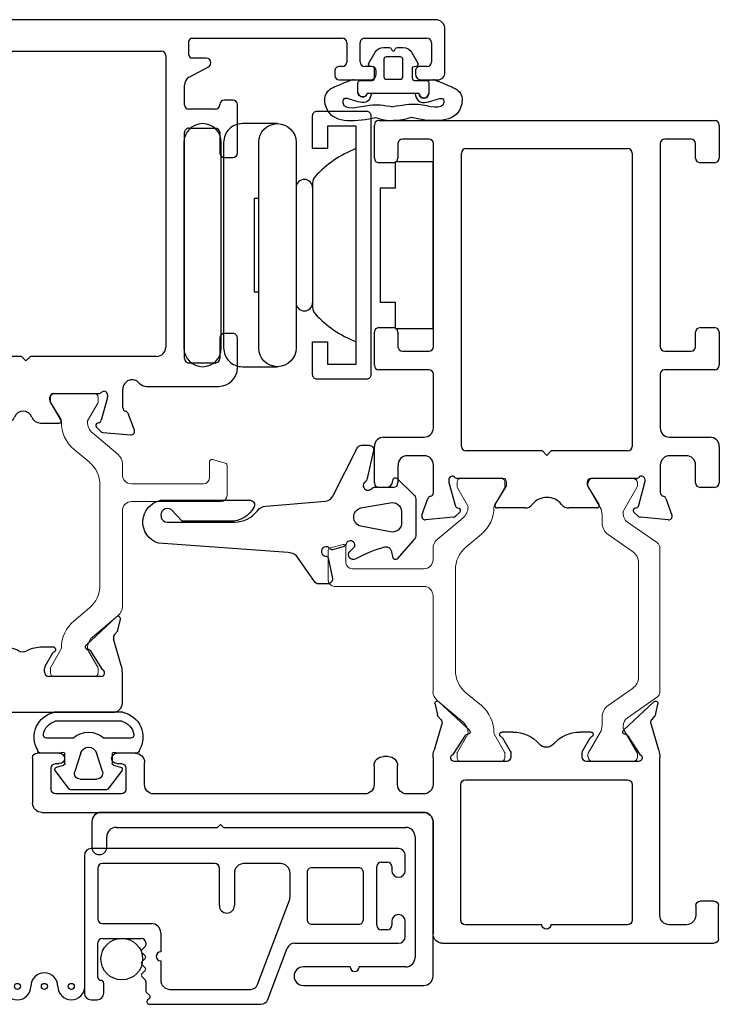
# Model space of a CAD drawing. Extents: x -277 to 386, y -230 to 40.
# Drawn here: x -172 to -170, y -209 to -206 of the extents above; entities that cross this region are included whole.
import ezdxf

# ---------------------------------------------------------------- set-up
doc = ezdxf.new("R2010")
doc.units = 0
doc.header["$LTSCALE"] = 0.3
doc.header["$MEASUREMENT"] = 0
doc.linetypes.add('b720010$0$CONTINU', pattern=[0])
doc.linetypes.add('CENTER2', pattern=[1.125, 0.75, -0.125, 0.125, -0.125])
doc.layers.get('0').update_dxf_attribs({"linetype": 'CONTINUOUS'})
for name, color, linetype in [('967220 Bulb Gasket', 2, 'CONTINUOUS'), ('B720099$0$SCREEN_MESH', 5, 'CONTINUOUS'), ('B720099$0$SPLINE', 5, 'CONTINUOUS'), ('e720098$0$EXT_BEAD', 1, 'CONTINUOUS'), ('e720099$0$EXT_MISC', 5, 'CONTINUOUS'), ('e721010$0$EXT_FRAME', 5, 'CONTINUOUS'), ('e721080$0$EXT_SASH', 6, 'CONTINUOUS'), ('e722010$0$EXT_FRAME', 5, 'CONTINUOUS'), ('e722080$0$EXT_SASH', 6, 'CONTINUOUS'), ('GASKET', 2, 'CONTINUOUS'), ('HARD_CENTER', 11, 'CENTER2'), ('HARD_OBJECT', 13, 'CONTINUOUS'), ('Magnum_Hinge', 44, 'CONTINUOUS'), ('SILICONE', 3, 'CONTINUOUS')]:
    doc.layers.add(name, color=color, linetype=linetype)
doc.layers.add('b720010$0$I Strut', color=3, linetype='CONTINUOUS', lineweight=13)
doc.layers.add('b720080$0$I Strut', color=3, linetype='CONTINUOUS', lineweight=13)

# ---------------------------------------------------------------- blocks, each defined once
blk = doc.blocks.new('e721080')
at = {"layer": 'e721080$0$EXT_SASH'}
for p, q in [((-0.1378, 0.183), (-0.1296, 0.0898)), ((-0.0664, 0.1749), (-0.1219, 0.1951)), ((0.4782, 0.1565), (-0.0482, 0.1565)), ((1.0604, 0.1415), (1.0604, 0.0925)), ((1.2183, 0.1565), (1.0754, 0.1565)), ((-0.0891, 0.0845), (-0.0133, 0.1049)), ((-0.0103, 0.1053), (-0.0039, 0.1053)), ((0.5092, 0.0925), (0.5092, 0.1255)), ((1.2493, -1.5546), (1.2493, 0.1255)), ((-0.1262, 0.0825), (-0.1119, 0.0682)), ((-0.0987, 0.0717), (-0.0975, 0.0762)), ((0, 0.0758), (0, -0.0758)), ((0.1556, 0.0945), (0.3375, 0.0945)), ((0.4615, 0.0775), (0.4942, 0.0775)), ((1.0754, 0.0775), (1.108, 0.0775)), ((0.1246, -0.1702), (0.1246, 0.0635)), ((0.3685, 0.0635), (0.3685, -0.0517)), ((0.4305, 0.0103), (0.4305, 0.0465)), ((1.139, 0.0465), (1.139, 0.0103)), ((1.108, -0.0207), (0.4615, -0.0207)), ((-0.0984, -0.0562), (-0.0984, -0.1184)), ((-0.0267, -0.0859), (-0.0864, -0.0494)), ((-0.0118, -0.0877), (-0.0205, -0.0877)), ((0.3995, -0.0827), (1.1133, -0.0827)), ((1.1443, -0.1137), (1.1443, -0.6378)), ((0.1096, -0.1852), (0.1246, -0.1702)), ((0.1246, -0.2002), (0.1096, -0.1852)), ((0.1246, -0.6218), (0.1246, -0.2002)), ((-0.0984, -0.2342), (-0.0984, -0.2966)), ((-0.0864, -0.3033), (-0.0267, -0.2668)), ((-0.0205, -0.2651), (-0.0118, -0.2651)), ((0, -0.2769), (0, -0.4286)), ((-0.1119, -0.421), (-0.1262, -0.4353)), ((-0.0975, -0.429), (-0.0987, -0.4245)), ((-0.1296, -0.4426), (-0.1378, -0.5357)), ((-0.0133, -0.4576), (-0.0891, -0.4373)), ((-0.0039, -0.458), (-0.0103, -0.458)), ((-0.0472, -0.5092), (0.0151, -0.5092)), ((-0.1219, -0.5479), (-0.0664, -0.5276)), ((0.0243, -0.5879), (0.0243, -0.83)), ((1.1293, -0.6528), (0.1556, -0.6528)), ((0.1173, -0.7148), (0.8723, -0.7148)), ((0.9653, -0.7148), (1.0304, -0.7148)), ((0.1023, -0.818), (0.1023, -0.7298)), ((0.8873, -0.7298), (0.8873, -0.818)), ((0.9503, -0.818), (0.9503, -0.7298)), ((1.0578, -0.7312), (1.0921, -0.7953)), ((1.1213, -0.7882), (1.1213, -0.7402)), ((1.1313, -0.7302), (1.1773, -0.7302)), ((1.1873, -0.7402), (1.1873, -1.2422)), ((1.1053, -0.8032), (1.1063, -0.8032)), ((0.1858, -0.833), (0.1173, -0.833)), ((0.2009, -0.877), (0.2008, -0.848)), ((0.7888, -0.848), (0.7888, -0.877)), ((0.8723, -0.833), (0.8038, -0.833)), ((0.9803, -0.877), (0.9803, -0.848)), ((0.0863, -0.892), (0.1859, -0.892)), ((0.8038, -0.892), (0.9653, -0.892)), ((1.0482, -1.2328), (1.0482, -1.3358)), ((1.0778, -1.2178), (1.0632, -1.2178)), ((1.0928, -1.2422), (1.0928, -1.2328)), ((1.1723, -1.2572), (1.1078, -1.2572)), ((1.1082, -1.3023), (1.1723, -1.3023)), ((1.0932, -1.3408), (1.0932, -1.3173)), ((1.1873, -1.3173), (1.1873, -1.5254)), ((1.0682, -1.3558), (1.0782, -1.3558)), ((1.0482, -1.5069), (1.0482, -1.5606)), ((1.0782, -1.4869), (1.0682, -1.4869)), ((1.0932, -1.5254), (1.0932, -1.5019)), ((1.1723, -1.5404), (1.1082, -1.5404)), ((1.0732, -1.5856), (1.2183, -1.5856))]:
    blk.add_line(p, q, dxfattribs=at)
for centre, radius, start, end in [((-0.126, 0.184), 0.0118, 70, 185), ((-0.0704, 0.1638), 0.0118, 10.9043, 70), ((-0.0472, 0.1683), 0.0118, 190.9043, 265.4118), ((0.4782, 0.1255), 0.031, 0, 90), ((1.0754, 0.1415), 0.015, 90, 180), ((1.2183, 0.1255), 0.031, 0, 90), ((-0.0103, 0.0934), 0.0118, 90, 105), ((-0.0039, 0.0934), 0.0118, 311.8103, 90), ((-0.1178, 0.0909), 0.0118, 185, 225), ((-0.1063, 0.0738), 0.00787, 225, 345), ((-0.0861, 0.0731), 0.0118, 105, 165), ((0.0118, 0.0758), 0.0118, 131.8103, 180), ((0.1556, 0.0635), 0.031, 90, 180), ((0.3375, 0.0635), 0.031, 0, 90), ((0.4615, 0.0465), 0.031, 90, 180), ((0.4942, 0.0925), 0.015, 270, 360), ((1.0754, 0.0925), 0.015, 180, 270), ((1.108, 0.0465), 0.031, 0, 90), ((0.4615, 0.0103), 0.031, 180, 270), ((1.108, 0.0103), 0.031, 270, 360), ((-0.0906, -0.0562), 0.00787, 58.6, 180), ((0.3995, -0.0517), 0.031, 180, 270), ((-0.0205, -0.0758), 0.0118, 238.6, 270), ((-0.0118, -0.0758), 0.0118, 270, 0), ((1.1133, -0.1137), 0.031, 0, 90), ((-0.0674, -0.1184), 0.031, 180, 249.1659), ((-0.0895, -0.1763), 0.031, 290.8341, 69.1659), ((-0.0674, -0.2342), 0.031, 110.8341, 180), ((-0.0205, -0.2769), 0.0118, 90, 121.4), ((-0.0118, -0.2769), 0.0118, 0, 90), ((-0.0906, -0.2966), 0.00787, 180, 301.4), ((-0.1063, -0.4265), 0.00787, 15, 135), ((-0.1178, -0.4436), 0.0118, 135, 175), ((-0.0861, -0.4259), 0.0118, 195, 255), ((-0.0103, -0.4462), 0.0118, 255, 270), ((-0.0039, -0.4462), 0.0118, 270, 48.1897), ((0.0118, -0.4286), 0.0118, 180, 228.1897), ((-0.0704, -0.5165), 0.0118, 290, 349.0957), ((-0.0472, -0.521), 0.0118, 90, 169.0957), ((0.0151, -0.5404), 0.0312, 310.2603, 90), ((-0.126, -0.5368), 0.0118, 175, 290), ((0.0553, -0.5879), 0.031, 130.2603, 180), ((0.1556, -0.6218), 0.031, 180, 270), ((1.1293, -0.6378), 0.015, 270, 0), ((0.1173, -0.7298), 0.015, 90, 180), ((0.8723, -0.7298), 0.015, 360, 90), ((0.9653, -0.7298), 0.015, 90, 180), ((1.0304, -0.7458), 0.031, 28.1616, 90), ((1.1313, -0.7402), 0.01, 90, 180), ((1.1773, -0.7402), 0.01, 0, 90), ((1.1063, -0.7882), 0.015, 270, 0), ((0.1173, -0.818), 0.015, 180, 270), ((0.8723, -0.818), 0.015, 270, 360), ((0.9653, -0.818), 0.015, 180, 270), ((1.1053, -0.7882), 0.015, 208.1616, 270), ((0.0863, -0.83), 0.062, 180, 270), ((0.1858, -0.848), 0.015, 0.0676, 90), ((0.8038, -0.848), 0.015, 90, 180), ((0.9653, -0.848), 0.015, 0, 90), ((0.1859, -0.877), 0.015, 270, 0.0676), ((0.8038, -0.877), 0.015, 180, 270), ((0.9653, -0.877), 0.015, 270, 0), ((1.0632, -1.2328), 0.015, 90, 180), ((1.0778, -1.2328), 0.015, 360, 90), ((1.1078, -1.2422), 0.015, 180, 270), ((1.1723, -1.2422), 0.015, 270, 0), ((1.1082, -1.3173), 0.015, 90, 180), ((1.1723, -1.3173), 0.015, 360, 90), ((1.0682, -1.3358), 0.02, 180, 270), ((1.0782, -1.3408), 0.015, 270, 360), ((1.0682, -1.5069), 0.02, 90, 180), ((1.0782, -1.5019), 0.015, 360, 90), ((1.1082, -1.5254), 0.015, 180, 270), ((1.1723, -1.5254), 0.015, 270, 0), ((1.0732, -1.5606), 0.025, 180, 270), ((1.2183, -1.5546), 0.031, 270, 360)]:
    blk.add_arc(centre, radius, start, end, dxfattribs=at)
blk = doc.blocks.new('e722080')
at = {"layer": 'e722080$0$EXT_SASH'}
for p, q in [((-0.1122, 0.8085), (-0.3761, 0.6562)), ((-0.0657, 0.6711), (-0.0657, 0.7817)), ((-0.1707, 0.6984), (-0.1157, 0.6984)), ((-0.2017, 0.49), (-0.2017, 0.6674)), ((-0.1007, 0.6834), (-0.1007, 0.6711)), ((-0.3916, 0.6293), (-0.3916, -0.0594)), ((-0.1606, 0.4514), (-0.1958, 0.478)), ((-0.1007, 0.4786), (-0.1007, 0.4634)), ((-0.0657, 0.189), (-0.0657, 0.4786)), ((-0.1157, 0.4484), (-0.1516, 0.4484)), ((-0.3226, -0.0076), (-0.3226, 0.3714)), ((-0.3076, 0.3864), (-0.2436, 0.3864)), ((-0.2136, 0.3864), (-0.1496, 0.3864)), ((-0.1346, 0.3714), (-0.1346, -0.0076)), ((0.0128, 0.158), (-0.0347, 0.158)), ((0.1255, 0.1285), (0.0371, 0.1541)), ((0.1045, 0.0366), (0.1991, 0.1381)), ((0.1509, 0.1414), (0.1401, 0.1317)), ((0.1915, 0.1513), (0.1546, 0.1433)), ((0, -0.087), (0, 0.087)), ((0.0233, 0.091), (0.087, 0.0499)), ((-0.1496, -0.0226), (-0.3076, -0.0226)), ((-0.3606, -0.0904), (-0.1507, -0.0904)), ((0.0788, -0.0744), (0.0345, -0.1)), ((0.098, -0.1089), (0.098, -0.0726)), ((-0.1197, -0.1214), (-0.1197, -0.4767)), ((0.027, -0.102), (0.015, -0.102)), ((0, -0.4367), (0, -0.2627)), ((0.015, -0.2477), (0.027, -0.2477)), ((0.0345, -0.2497), (0.0788, -0.2753)), ((0.098, -0.2771), (0.098, -0.2407)), ((0.1991, -0.4878), (0.1045, -0.3863)), ((0.087, -0.3996), (0.0233, -0.4407)), ((0.0371, -0.5038), (0.1255, -0.4782)), ((0.1401, -0.4814), (0.1509, -0.4911)), ((0.1546, -0.493), (0.1915, -0.501)), ((-0.0887, -0.5077), (0.0128, -0.5077))]:
    blk.add_line(p, q, dxfattribs=at)
for centre, radius, start, end in [((-0.0967, 0.7817), 0.031, 0, 120), ((-0.1707, 0.6674), 0.031, 90, 180), ((-0.1157, 0.6834), 0.015, 0, 90), ((-0.0832, 0.6711), 0.0175, 180, 360), ((-0.3606, 0.6293), 0.031, 120, 180), ((-0.0832, 0.4786), 0.0175, 0, 180), ((-0.1867, 0.49), 0.015, 180, 232.8831), ((-0.1157, 0.4634), 0.015, 270, 0), ((-0.1516, 0.4634), 0.015, 232.8831, 270), ((-0.2286, 0.3864), 0.015, 0, 180), ((-0.3076, 0.3714), 0.015, 90, 180), ((-0.1496, 0.3714), 0.015, 0, 90), ((-0.0347, 0.189), 0.031, 180, 270), ((0.0128, 0.0793), 0.0787, 72, 90), ((0.13, 0.1428), 0.015, 252.1677, 312.1677), ((0.1563, 0.1355), 0.008, 102.1677, 132.1677), ((0.1932, 0.1435), 0.008, 317.4169, 102.1677), ((0.012, 0.087), 0.012, 19.4712, 180), ((0.0827, 0.0432), 0.008, 355.9876, 57.1677), ((0.0986, 0.0421), 0.008, 175.9876, 316.9929), ((-0.3076, -0.0076), 0.015, 180, 270), ((-0.1496, -0.0076), 0.015, 270, 0), ((-0.3606, -0.0594), 0.031, 180, 270), ((0.09, -0.0726), 0.008, 360, 161.3081), ((-0.1507, -0.1214), 0.031, 360, 90), ((0.015, -0.087), 0.015, 180, 270), ((0.0748, -0.0674), 0.008, 300, 341.3081), ((0.027, -0.087), 0.015, 270, 300), ((-0.0201, -0.1089), 0.1181, 333.7724, 0), ((0.1136, -0.1748), 0.031, 153.7724, 206.2276), ((-0.0201, -0.2407), 0.1181, 360, 26.2276), ((0.015, -0.2627), 0.015, 90, 180), ((0.027, -0.2627), 0.015, 60, 90), ((0.0748, -0.2822), 0.008, 18.6919, 60), ((0.09, -0.2771), 0.008, 198.6919, 360), ((0.0827, -0.3929), 0.008, 302.8323, 4.0124), ((0.0986, -0.3917), 0.008, 43.0071, 184.0124), ((0.012, -0.4367), 0.012, 180, 340.5288), ((-0.0887, -0.4767), 0.031, 180, 270), ((0.13, -0.4925), 0.015, 47.8323, 107.8323), ((0.1563, -0.4852), 0.008, 227.8323, 257.8323), ((0.1932, -0.4932), 0.008, 257.8323, 42.5831), ((0.0128, -0.4289), 0.0787, 270, 288)]:
    blk.add_arc(centre, radius, start, end, dxfattribs=at)
blk = doc.blocks.new('b720080$0$B950021')
at = {"layer": 'b720080$0$I Strut'}
for p, q in [((0.2153, 0.1491), (0.1451, 0.0489)), ((0.7134, 0.1575), (0.2315, 0.1575)), ((0.7997, 0.0489), (0.7296, 0.1491)), ((0, -0.0669), (0, 0.0669)), ((0.0157, 0.0827), (0.026, 0.0827)), ((0.026, 0.0827), (0.1051, 0.037)), ((0.1867, -0.0153), (0.244, 0.0665)), ((0.2827, 0.0866), (0.6622, 0.0866)), ((0.7009, 0.0665), (0.7581, -0.0153)), ((0.8398, 0.037), (0.9171, 0.0816)), ((0.9291, 0.0827), (0.921, 0.0827)), ((0.9449, -0.0669), (0.9449, 0.0669)), ((0.1193, 0.0354), (0.111, 0.0354)), ((0.8255, 0.0354), (0.8339, 0.0354)), ((0.0969, -0.0418), (0.0278, -0.0816)), ((0.148, -0.0354), (0.1205, -0.0354)), ((0.7968, -0.0354), (0.8244, -0.0354)), ((0.848, -0.0418), (0.9171, -0.0816)), ((0.0157, -0.0827), (0.0239, -0.0827)), ((0.9291, -0.0827), (0.921, -0.0827))]:
    blk.add_line(p, q, dxfattribs=at)
for centre, radius, start, end in [((0.2315, 0.1378), 0.0197, 90, 145), ((0.7134, 0.1378), 0.0197, 35, 90), ((0.0157, 0.0669), 0.0157, 90, 180), ((0.0239, 0.0748), 0.00787, 60, 90), ((0.2827, 0.0394), 0.0472, 90, 145), ((0.6622, 0.0394), 0.0472, 35, 90), ((0.921, 0.0748), 0.00787, 90, 120), ((0.9291, 0.0669), 0.0157, 0, 90), ((0.111, 0.0472), 0.0118, 240, 270), ((0.1193, 0.0669), 0.0315, 270, 325), ((0.8255, 0.0669), 0.0315, 215, 270), ((0.8339, 0.0472), 0.0118, 270, 300), ((0.148, 0.0118), 0.0472, 270, 325), ((0.7968, 0.0118), 0.0472, 215, 270), ((0.1205, -0.0827), 0.0472, 90, 120), ((0.8244, -0.0827), 0.0472, 60, 90), ((0.0157, -0.0669), 0.0157, 180, 270), ((0.0239, -0.0748), 0.00787, 270, 300), ((0.921, -0.0748), 0.00787, 240, 270), ((0.9291, -0.0669), 0.0157, 270, 0)]:
    blk.add_arc(centre, radius, start, end, dxfattribs=at)
blk = doc.blocks.new('b720080$0$B950031')
at = {"layer": 'b720080$0$I Strut'}
for p, q in [((0.6046, 0.5101), (0.7052, 0.5101)), ((0.7129, 0.5043), (0.7245, 0.461)), ((0.5846, 0.1913), (0.5846, 0.4901)), ((0.6437, 0.4311), (0.6437, 0.1903)), ((0.7168, 0.4511), (0.6637, 0.4511)), ((0.1311, 0.0601), (0.2034, 0.1463)), ((0.2335, 0.1603), (0.5536, 0.1603)), ((0.6737, 0.1603), (0.7113, 0.1603)), ((0.7415, 0.1463), (0.8138, 0.0601)), ((0, -0.0678), (0, 0.0678)), ((0.0118, 0.0796), (0.0273, 0.0796)), ((0.0313, 0.0786), (0.0907, 0.0443)), ((0.64, 0.0855), (0.3048, 0.0855)), ((0.8542, 0.0443), (0.9136, 0.0786)), ((0.9176, 0.0796), (0.9331, 0.0796)), ((0.9449, 0.0678), (0.9449, -0.0678)), ((0.0946, 0.0432), (0.0949, 0.0432)), ((0.2294, 0.0504), (0.1862, -0.0012)), ((0.7587, -0.0012), (0.7155, 0.0503)), ((0.85, 0.0432), (0.8503, 0.0432)), ((0.0897, -0.045), (0.0313, -0.0788)), ((0.9136, -0.0788), (0.8542, -0.0445)), ((0.0273, -0.0798), (0.012, -0.0798)), ((0.9329, -0.0798), (0.9176, -0.0798))]:
    blk.add_line(p, q, dxfattribs=at)
for centre, radius, start, end in [((0.6046, 0.4901), 0.02, 90, 180), ((0.7052, 0.5023), 0.00787, 15, 90), ((0.7168, 0.459), 0.00787, 270, 15), ((0.6637, 0.4311), 0.02, 90, 180), ((0.5536, 0.1913), 0.031, 270, 360), ((0.6737, 0.1903), 0.03, 180, 270), ((0.2335, 0.121), 0.0394, 90, 139.9995), ((0.7113, 0.1209), 0.0394, 40.0005, 90), ((0.0118, 0.0678), 0.0118, 90, 180), ((0.0273, 0.0718), 0.00787, 59.9999, 90), ((0.3048, -0.0129), 0.0984, 90, 140.0003), ((0.64, -0.0129), 0.0984, 39.96, 90), ((0.9176, 0.0718), 0.00787, 90, 120.0001), ((0.9331, 0.0678), 0.0118, 360, 90), ((0.0946, 0.0511), 0.00787, 239.9999, 270), ((0.0949, 0.0905), 0.0472, 270, 319.9998), ((0.85, 0.0905), 0.0472, 220.0005, 270), ((0.8503, 0.0511), 0.00787, 270, 300.0001), ((0.0957, 0.0747), 0.1181, 270.0187, 320.0003), ((0.8492, 0.0747), 0.1181, 219.9997, 270.4644), ((0.0957, -0.0554), 0.012, 90.0187, 119.9999), ((0.8502, -0.0514), 0.008, 60.0001, 90.4644), ((0.012, -0.0678), 0.012, 180, 270), ((0.0273, -0.0719), 0.00787, 270, 299.9999), ((0.9176, -0.0719), 0.00787, 240.0001, 270), ((0.9329, -0.0678), 0.012, 270, 0)]:
    blk.add_arc(centre, radius, start, end, dxfattribs=at)
blk = doc.blocks.new('b720080')
for name, p in [('e722080', (-2.141, 1.5857)), ('e721080', (-1.196, 1.5857)), ('b720080$0$B950021', (-2.141, 1.5862))]:
    blk.add_blockref(name, p)
at = {"extrusion": (0, 0, -1), "zscale": -1, "rotation": 180}
blk.add_blockref('b720080$0$B950031', (2.141, 1.2383), dxfattribs=at)
blk = doc.blocks.new('e722010')
at = {"layer": 'e722010$0$EXT_FRAME'}
for p, q in [((-0.5926, 0.7962), (-0.4819, 0.7962)), ((-0.6076, -0.127), (-0.6076, 0.7812)), ((-0.4669, 0.7812), (-0.4669, 0.7347)), ((-0.4819, 0.7197), (-0.5146, 0.7197)), ((-0.5456, 0.6887), (-0.5456, 0.631)), ((-0.5146, 0.6), (0.0129, 0.6)), ((0.0371, 0.5961), (0.1255, 0.5705)), ((0.1546, 0.5853), (0.1915, 0.5933)), ((0.1991, 0.5801), (0.1045, 0.4786)), ((0.1401, 0.5737), (0.1509, 0.5834)), ((0, 0.529), (0, 0.355)), ((0.087, 0.4919), (0.0233, 0.533)), ((-0.077, 0.507), (-0.5306, 0.507)), ((-0.5456, 0.492), (-0.5456, 0.236)), ((-0.062, -0.05), (-0.062, 0.492)), ((0.0345, 0.342), (0.0788, 0.3676)), ((0.098, 0.3694), (0.098, 0.3331)), ((0.015, 0.34), (0.027, 0.34)), ((-0.5456, 0.206), (-0.5456, -0.05)), ((0.027, 0.102), (0.015, 0.102)), ((0.0788, 0.0744), (0.0345, 0.1)), ((0.098, 0.1089), (0.098, 0.0726)), ((0, 0.087), (0, -0.087)), ((-0.5306, -0.065), (-0.077, -0.065)), ((0.0233, -0.091), (0.087, -0.0499)), ((0.1045, -0.0366), (0.1991, -0.1381)), ((0.1255, -0.1285), (0.0371, -0.1541)), ((-0.2016, -0.158), (-0.5766, -0.158)), ((0.0128, -0.158), (-0.0776, -0.158)), ((0.1509, -0.1414), (0.1401, -0.1317)), ((0.1915, -0.1513), (0.1546, -0.1433)), ((-0.1706, -1.4648), (-0.1706, -0.189)), ((-0.1086, -0.189), (-0.1086, -0.2455)), ((-0.0776, -0.2765), (-0.0147, -0.2765)), ((0.0163, -0.3075), (0.0163, -0.3239)), ((-0.0147, -0.3549), (-0.0776, -0.3549)), ((-0.1086, -0.3859), (-0.1086, -1.0909)), ((-0.0776, -1.1219), (-0.0036, -1.1219)), ((-0.0226, -1.1839), (-0.0936, -1.1839)), ((0.0274, -1.1529), (0.0274, -1.2142)), ((-0.1086, -1.1989), (-0.1086, -1.4189)), ((-0.0076, -1.2142), (-0.0076, -1.1989)), ((-0.0076, -1.4189), (-0.0076, -1.4066)), ((0.0274, -1.4066), (0.0274, -1.4808)), ((-0.0936, -1.4339), (-0.0226, -1.4339)), ((0.0124, -1.4958), (-0.1396, -1.4958))]:
    blk.add_line(p, q, dxfattribs=at)
for centre, radius, start, end in [((-0.5926, 0.7812), 0.015, 90, 180), ((-0.4819, 0.7812), 0.015, 0, 90), ((-0.4819, 0.7347), 0.015, 270, 0), ((-0.5146, 0.6887), 0.031, 90, 180), ((-0.5146, 0.631), 0.031, 180, 270), ((0.0128, 0.5213), 0.0787, 72, 89.9646), ((0.1932, 0.5855), 0.008, 317.4169, 102.1677), ((0.13, 0.5848), 0.015, 252.1677, 312.1677), ((0.1563, 0.5775), 0.008, 102.1677, 132.1677), ((0.012, 0.529), 0.012, 19.4712, 180), ((-0.5306, 0.492), 0.015, 90, 180), ((-0.077, 0.492), 0.015, 0, 90), ((0.0827, 0.4852), 0.008, 355.9876, 57.1677), ((0.0986, 0.4841), 0.008, 175.9876, 316.9929), ((0.0748, 0.3746), 0.008, 300, 341.3081), ((0.09, 0.3694), 0.008, 0, 161.3081), ((0.015, 0.355), 0.015, 180, 270), ((0.027, 0.355), 0.015, 270, 300), ((-0.0201, 0.3331), 0.1181, 311.2804, 0), ((-0.5456, 0.221), 0.015, 90, 270), ((0.0783, 0.221), 0.031, 131.2804, 228.7196), ((-0.0201, 0.1089), 0.1181, 360, 48.7196), ((0.015, 0.087), 0.015, 90, 180), ((0.027, 0.087), 0.015, 60, 90), ((0.0748, 0.0674), 0.008, 18.6919, 60), ((0.09, 0.0726), 0.008, 198.6919, 0), ((-0.5306, -0.05), 0.015, 180, 270), ((-0.077, -0.05), 0.015, 270, 0), ((0.0827, -0.0432), 0.008, 302.8323, 4.0124), ((0.0986, -0.0421), 0.008, 43.0071, 184.0124), ((0.012, -0.087), 0.012, 180, 340.5288), ((-0.5766, -0.127), 0.031, 180, 270), ((0.13, -0.1428), 0.015, 47.8323, 107.8323), ((-0.2016, -0.189), 0.031, 0, 90), ((-0.0776, -0.189), 0.031, 90, 180), ((0.0128, -0.0793), 0.0787, 270, 288), ((0.1563, -0.1355), 0.008, 227.8323, 257.8323), ((0.1932, -0.1435), 0.008, 257.8323, 42.5831), ((-0.0776, -0.2455), 0.031, 180, 270), ((-0.0147, -0.3075), 0.031, 0, 90), ((-0.0147, -0.3239), 0.031, 270, 360), ((-0.0776, -0.3859), 0.031, 90, 180), ((-0.0776, -1.0909), 0.031, 180, 270), ((-0.0036, -1.1529), 0.031, 0, 90), ((-0.0936, -1.1989), 0.015, 90, 180), ((-0.0226, -1.1989), 0.015, 360, 90), ((0.0099, -1.2142), 0.0175, 180, 0), ((0.0099, -1.4066), 0.0175, 0, 180), ((-0.0936, -1.4189), 0.015, 180, 270), ((-0.0226, -1.4189), 0.015, 270, 0), ((-0.1396, -1.4648), 0.031, 180, 270), ((0.0124, -1.4808), 0.015, 270, 0)]:
    blk.add_arc(centre, radius, start, end, dxfattribs=at)
blk = doc.blocks.new('e721010')
at = {"layer": 'e721010$0$EXT_FRAME'}
for p, q in [((-0.0295, 0.29), (-0.0295, 0.339)), ((-0.0145, 0.354), (0.1071, 0.354)), ((0.3633, 0.1718), (0.3633, 0.339)), ((0.3783, 0.354), (0.489, 0.354)), ((0.504, 0.339), (0.504, 0.29)), ((1.0552, 0.29), (1.0552, 0.339)), ((1.0702, 0.354), (1.1809, 0.354)), ((1.1959, 0.339), (1.1959, -0.7833)), ((0.1381, 0.323), (0.1381, 0.1878)), ((0.0434, 0.275), (-0.0145, 0.275)), ((0.489, 0.275), (0.4403, 0.275)), ((1.1188, 0.275), (1.0702, 0.275)), ((0.0761, 0.1875), (0.0761, 0.244)), ((0.4253, 0.26), (0.4253, 0.1718)), ((1.1338, 0.1718), (1.1338, 0.26)), ((-0.1296, 0.0898), (-0.1378, 0.183)), ((-0.1219, 0.1951), (-0.0664, 0.1749)), ((-0.0482, 0.1565), (0.0451, 0.1565)), ((0.1691, 0.1568), (0.3483, 0.1568)), ((0.4403, 0.1568), (1.1188, 0.1568)), ((-0.0133, 0.1049), (-0.0891, 0.0845)), ((-0.0039, 0.1053), (-0.0103, 0.1053)), ((-0.1119, 0.0682), (-0.1262, 0.0825)), ((-0.0975, 0.0762), (-0.0987, 0.0717)), ((0, -0.0758), (0, 0.0758)), ((0.092, -0.2073), (0.092, 0.0477)), ((0.107, 0.0627), (1.0872, 0.0627)), ((1.1022, 0.0477), (1.1022, -0.4923)), ((-0.0984, -0.1494), (-0.0984, -0.0562)), ((-0.0864, -0.0494), (-0.0267, -0.0859)), ((-0.0205, -0.0877), (-0.0118, -0.0877)), ((0.077, -0.2223), (0.092, -0.2073)), ((0.092, -0.2373), (0.077, -0.2223)), ((0.092, -0.4923), (0.092, -0.2373)), ((-0.0984, -0.3889), (-0.0984, -0.2956)), ((-0.0267, -0.3592), (-0.0864, -0.3956)), ((-0.0118, -0.3574), (-0.0205, -0.3574)), ((0, -0.5209), (0, -0.3692)), ((-0.1262, -0.5276), (-0.1119, -0.5133)), ((-0.0987, -0.5168), (-0.0975, -0.5213)), ((1.0872, -0.5073), (0.107, -0.5073)), ((-0.1378, -0.6281), (-0.1296, -0.5349)), ((-0.0891, -0.5296), (-0.0133, -0.5499)), ((-0.0103, -0.5503), (-0.0039, -0.5503)), ((-0.0664, -0.62), (-0.1219, -0.6402)), ((0.0451, -0.6015), (-0.0471, -0.6015)), ((0.3483, -0.6012), (0.1691, -0.6012)), ((0.3633, -0.7835), (0.3633, -0.6162)), ((0.4253, -0.6164), (0.4253, -0.7045)), ((1.1188, -0.6014), (0.4403, -0.6014)), ((1.1338, -0.7045), (1.1338, -0.6164)), ((0.0761, -0.6885), (0.0761, -0.6325)), ((0.1381, -0.6322), (0.1381, -0.7675)), ((-0.0145, -0.7195), (0.0451, -0.7195)), ((0.4403, -0.7195), (0.489, -0.7195)), ((1.0702, -0.7195), (1.1188, -0.7195)), ((-0.0295, -0.7835), (-0.0295, -0.7345)), ((0.504, -0.7345), (0.504, -0.7835)), ((1.0552, -0.7835), (1.0552, -0.7345)), ((1.1959, -0.7833), (1.1959, -0.7835)), ((0.1071, -0.7985), (-0.0145, -0.7985)), ((0.489, -0.7985), (0.3783, -0.7985)), ((1.1809, -0.7985), (1.0702, -0.7985))]:
    blk.add_line(p, q, dxfattribs=at)
for centre, radius, start, end in [((-0.0145, 0.339), 0.015, 90, 180), ((0.1071, 0.323), 0.031, 360, 90), ((0.3783, 0.339), 0.015, 90, 180), ((0.489, 0.339), 0.015, 360, 90), ((1.0702, 0.339), 0.015, 90, 180), ((1.1809, 0.339), 0.015, 0, 90), ((-0.0145, 0.29), 0.015, 180, 270), ((0.0451, 0.244), 0.031, 0, 93.1848), ((0.4403, 0.26), 0.015, 90, 180), ((0.489, 0.29), 0.015, 270, 360), ((1.0702, 0.29), 0.015, 180, 270), ((1.1188, 0.26), 0.015, 0, 90), ((-0.126, 0.184), 0.0118, 70, 185), ((-0.0704, 0.1638), 0.0118, 10.9043, 70), ((-0.0472, 0.1683), 0.0118, 190.9043, 265.4118), ((0.0451, 0.1875), 0.031, 270, 0), ((0.1691, 0.1878), 0.031, 180, 270), ((0.3483, 0.1718), 0.015, 270, 0), ((0.4403, 0.1718), 0.015, 180, 270), ((1.1188, 0.1718), 0.015, 270, 0), ((-0.0103, 0.0934), 0.0118, 90, 105), ((-0.0039, 0.0934), 0.0118, 311.8103, 90), ((-0.1178, 0.0909), 0.0118, 185, 225), ((-0.1063, 0.0738), 0.00787, 225, 345), ((-0.0861, 0.0731), 0.0118, 105, 165), ((0.0118, 0.0758), 0.0118, 131.8103, 180), ((0.107, 0.0477), 0.015, 90, 180), ((1.0872, 0.0477), 0.015, 0, 90), ((-0.0906, -0.0562), 0.00787, 58.6, 180), ((-0.0205, -0.0758), 0.0118, 238.6, 270), ((-0.0118, -0.0758), 0.0118, 270, 0), ((-0.0674, -0.1494), 0.031, 180, 231.8186), ((-0.1249, -0.2225), 0.062, 308.1814, 51.8186), ((-0.0674, -0.2956), 0.031, 128.1814, 180), ((-0.0205, -0.3692), 0.0118, 90, 121.4), ((-0.0118, -0.3692), 0.0118, 0, 90), ((-0.0906, -0.3889), 0.00787, 180, 301.4), ((0.107, -0.4923), 0.015, 180, 270), ((1.0872, -0.4923), 0.015, 270, 360), ((-0.1063, -0.5188), 0.00787, 15, 135), ((-0.0861, -0.5182), 0.0118, 195, 255), ((0.0118, -0.5209), 0.0118, 180, 228.1897), ((-0.1178, -0.5359), 0.0118, 135, 175), ((-0.0103, -0.5385), 0.0118, 255, 270), ((-0.0039, -0.5385), 0.0118, 270, 48.1897), ((-0.0704, -0.6089), 0.0118, 290, 348.7199), ((-0.0471, -0.6135), 0.012, 90, 168.7199), ((0.0451, -0.6325), 0.031, 0, 90), ((0.1691, -0.6322), 0.031, 90, 180), ((0.3483, -0.6162), 0.015, 0, 90), ((0.4403, -0.6164), 0.015, 90, 180), ((1.1188, -0.6164), 0.015, 0, 90), ((-0.126, -0.6291), 0.0118, 175, 290), ((0.0451, -0.6885), 0.031, 270, 0), ((-0.0145, -0.7345), 0.015, 90, 180), ((0.4403, -0.7045), 0.015, 180, 270), ((0.489, -0.7345), 0.015, 0, 90), ((1.0702, -0.7345), 0.015, 90, 180), ((1.1188, -0.7045), 0.015, 270, 360), ((-0.0145, -0.7835), 0.015, 180, 270), ((0.1071, -0.7675), 0.031, 270, 0), ((0.3783, -0.7835), 0.015, 180, 270), ((0.489, -0.7835), 0.015, 270, 360), ((1.0702, -0.7835), 0.015, 180, 270), ((1.1809, -0.7835), 0.015, 270, 0)]:
    blk.add_arc(centre, radius, start, end, dxfattribs=at)
blk = doc.blocks.new('b720010$0$B950031')
at = {"layer": 'b720010$0$I Strut', "linetype": 'b720010$0$CONTINU'}
for p, q in [((0.6046, 0.5101), (0.7052, 0.5101)), ((0.7129, 0.5043), (0.7245, 0.461)), ((0.5846, 0.1913), (0.5846, 0.4901)), ((0.6437, 0.4311), (0.6437, 0.1903)), ((0.7168, 0.4511), (0.6637, 0.4511)), ((0.1311, 0.0601), (0.2034, 0.1463)), ((0.2034, 0.1463), (0.2034, 0.1463)), ((0.2335, 0.1603), (0.5536, 0.1603)), ((0.6737, 0.1603), (0.7113, 0.1603)), ((0.7415, 0.1463), (0.8138, 0.0601)), ((0, -0.0678), (0, 0.0678)), ((0.0118, 0.0796), (0.0273, 0.0796)), ((0.0313, 0.0786), (0.0907, 0.0443)), ((0.64, 0.0855), (0.3048, 0.0855)), ((0.8542, 0.0443), (0.9136, 0.0786)), ((0.9176, 0.0796), (0.9331, 0.0796)), ((0.9449, 0.0678), (0.9449, -0.0678)), ((0.0946, 0.0432), (0.0949, 0.0432)), ((0.2294, 0.0504), (0.1862, -0.0012)), ((0.7587, -0.0012), (0.7155, 0.0503)), ((0.85, 0.0432), (0.8503, 0.0432)), ((0.0897, -0.045), (0.0313, -0.0788)), ((0.9136, -0.0788), (0.8542, -0.0445)), ((0.0273, -0.0798), (0.012, -0.0798)), ((0.9329, -0.0798), (0.9176, -0.0798))]:
    blk.add_line(p, q, dxfattribs=at)
for centre, radius, start, end in [((0.6046, 0.4901), 0.02, 90, 180), ((0.7052, 0.5023), 0.00787, 15, 90), ((0.7168, 0.459), 0.00787, 270, 15), ((0.6637, 0.4311), 0.02, 90, 180), ((0.5536, 0.1913), 0.031, 270, 360), ((0.6737, 0.1903), 0.03, 180, 270), ((0.2335, 0.121), 0.0394, 90, 139.9995), ((0.7113, 0.1209), 0.0394, 40.0005, 90), ((0.0118, 0.0678), 0.0118, 90, 180), ((0.0273, 0.0718), 0.00787, 59.9999, 90), ((0.3048, -0.0129), 0.0984, 90, 140.0003), ((0.64, -0.0129), 0.0984, 39.96, 90), ((0.9176, 0.0718), 0.00787, 90, 120.0001), ((0.9331, 0.0678), 0.0118, 360, 90), ((0.0946, 0.0511), 0.00787, 239.9999, 270), ((0.0949, 0.0905), 0.0472, 270, 319.9998), ((0.85, 0.0905), 0.0472, 220.0005, 270), ((0.8503, 0.0511), 0.00787, 270, 300.0001), ((0.0957, 0.0747), 0.1181, 270.0187, 320.0003), ((0.8492, 0.0747), 0.1181, 219.9997, 270.4644), ((0.0957, -0.0554), 0.012, 90.0187, 119.9999), ((0.8502, -0.0514), 0.008, 60.0001, 90.4644), ((0.012, -0.0678), 0.012, 180, 270), ((0.0273, -0.0719), 0.00787, 270, 299.9999), ((0.9176, -0.0719), 0.00787, 240.0001, 270), ((0.9329, -0.0678), 0.012, 270, 0)]:
    blk.add_arc(centre, radius, start, end, dxfattribs=at)
blk = doc.blocks.new('b720010$0$B950021')
at = {"layer": 'b720010$0$I Strut'}
for p, q in [((0.2153, 0.1491), (0.1451, 0.0489)), ((0.7134, 0.1575), (0.2315, 0.1575)), ((0.7997, 0.0489), (0.7296, 0.1491)), ((0, -0.0669), (0, 0.0669)), ((0.0157, 0.0827), (0.026, 0.0827)), ((0.026, 0.0827), (0.1051, 0.037)), ((0.1867, -0.0153), (0.244, 0.0665)), ((0.2827, 0.0866), (0.6622, 0.0866)), ((0.7009, 0.0665), (0.7581, -0.0153)), ((0.8398, 0.037), (0.9171, 0.0816)), ((0.9291, 0.0827), (0.921, 0.0827)), ((0.9449, -0.0669), (0.9449, 0.0669)), ((0.1193, 0.0354), (0.111, 0.0354)), ((0.8255, 0.0354), (0.8339, 0.0354)), ((0.0969, -0.0418), (0.0278, -0.0816)), ((0.148, -0.0354), (0.1205, -0.0354)), ((0.7968, -0.0354), (0.8244, -0.0354)), ((0.848, -0.0418), (0.9171, -0.0816)), ((0.0157, -0.0827), (0.0239, -0.0827)), ((0.9291, -0.0827), (0.921, -0.0827))]:
    blk.add_line(p, q, dxfattribs=at)
for centre, radius, start, end in [((0.2315, 0.1378), 0.0197, 90, 145), ((0.7134, 0.1378), 0.0197, 35, 90), ((0.0157, 0.0669), 0.0157, 90, 180), ((0.0239, 0.0748), 0.00787, 60, 90), ((0.2827, 0.0394), 0.0472, 90, 145), ((0.6622, 0.0394), 0.0472, 35, 90), ((0.921, 0.0748), 0.00787, 90, 120), ((0.9291, 0.0669), 0.0157, 0, 90), ((0.111, 0.0472), 0.0118, 240, 270), ((0.1193, 0.0669), 0.0315, 270, 325), ((0.8255, 0.0669), 0.0315, 215, 270), ((0.8339, 0.0472), 0.0118, 270, 300), ((0.148, 0.0118), 0.0472, 270, 325), ((0.7968, 0.0118), 0.0472, 215, 270), ((0.1205, -0.0827), 0.0472, 90, 120), ((0.8244, -0.0827), 0.0472, 60, 90), ((0.0157, -0.0669), 0.0157, 180, 270), ((0.0239, -0.0748), 0.00787, 270, 300), ((0.921, -0.0748), 0.00787, 240, 270), ((0.9291, -0.0669), 0.0157, 270, 0)]:
    blk.add_arc(centre, radius, start, end, dxfattribs=at)
blk = doc.blocks.new('b720010')
at = {"xscale": -1, "rotation": 180}
blk.add_blockref('e722010', (0.6076, 0.7962), dxfattribs=at)
for name, p in [('b720010$0$B950031', (0.6076, 0.7939)), ('e721010', (1.5526, 0.7962))]:
    blk.add_blockref(name, p)
at = {"extrusion": (0, 0, -1), "zscale": -1, "rotation": 180}
blk.add_blockref('b720010$0$B950021', (-0.6076, 0.3537), dxfattribs=at)
blk = doc.blocks.new('967250')
at = {"layer": 'GASKET'}
for points in [[(-0.1159, 0.481, 0.233456), (-0.0782, 0.4047, -0.211014), (-0.0629, 0.3768), (-0.0458, 0.177, 0.298044), (-0.0248, 0.1503), (0.1304, 0.071, -0.321779), (0.1406, 0.0568), (0.1406, 0.0313, -0.470481), (0.1227, 0.0165), (0.0298, 0.0381, -0.213521), (0.0187, 0.0446, 1.117608), (-0.0046, 0.0237, -0.213521), (0.0007, 0.012), (0.0007, -0.0272, 0.358066), (0.0168, -0.0468), (0.0265, -0.0487, -0.537773), (0.0308, -0.0611), (-0.0242, -0.1169, -0.230005), (-0.0397, -0.1245), (-0.1615, -0.1245, -0.23144), (-0.177, -0.1169), (-0.2399, -0.061, -0.537773), (-0.2356, -0.0486), (-0.2259, -0.0467, 0.125917), (-0.206, -0.0397, 0.290602), (-0.2002, -0.0194, 0.052487), (-0.2387, 0.0763, -0.897558), (-0.2141, 0.0958), (-0.1992, 0.0803, 1.192863), (-0.1925, 0.1089, -0.25526), (-0.1977, 0.1144), (-0.2082, 0.1538, -0.317837), (-0.2051, 0.1624, 1.613278), (-0.2297, 0.1761, -0.34137), (-0.236, 0.1687), (-0.305, 0.1541, -0.446759), (-0.3225, 0.1698), (-0.3225, 0.2007, -0.27282), (-0.3144, 0.2145), (-0.237, 0.2681, 0.261323), (-0.2181, 0.3017), (-0.1868, 0.7356, -0.77462), (-0.0433, 0.7282), (-0.0433, 0.4292, -0.565092), (-0.0654, 0.4159, -0.28032), (-0.1134, 0.4964), (-0.1134, 0.6564), (-0.0745, 0.6924, 1.345786), (-0.1159, 0.7055)], [(-0.0514, -0.0383, -0.472321), (-0.0807, -0.0772), (-0.1183, -0.0772, -0.485712), (-0.1489, -0.0383), (-0.1301, 0.0589, -0.786647), (-0.0689, 0.0589)]]:
    blk.add_lwpolyline(points, format="xyb", close=True, dxfattribs=at)
blk = doc.blocks.new('e720099')
at = {"layer": 'e720099$0$EXT_MISC'}
for p, q in [((-1.072, 0), (-1.072, -0.46)), ((-0.0225, 0.0225), (-1.0495, 0.0225)), ((0, -0.0505), (0, 0)), ((-0.636, -0.0275), (-1.012, -0.0275)), ((-0.416, -0.0275), (-0.54, -0.0275)), ((-0.08, -0.0225), (-0.06, -0.0225)), ((-1.027, -0.0425), (-1.027, -0.2125)), ((-0.621, -0.1675), (-0.621, -0.0425)), ((-0.571, -0.0585), (-0.571, -0.1675)), ((-0.385, -0.1383), (-0.385, -0.0585)), ((-0.095, -0.2335), (-0.095, -0.0375)), ((-0.045, -0.0375), (-0.045, -0.0505)), ((-0.4935, -0.4313), (-0.387, -0.1493)), ((-1.012, -0.2275), (-0.848, -0.2275)), ((-0.045, -0.2205), (-0.045, -0.2335)), ((0, -0.271), (0, -0.2205)), ((-0.817, -0.2585), (-0.817, -0.3225)), ((-0.06, -0.2485), (-0.08, -0.2485)), ((-1.027, -0.4075), (-1.027, -0.2925)), ((-1.012, -0.2775), (-0.882, -0.2775)), ((-0.867, -0.2925), (-0.867, -0.3002)), ((-0.3707, -0.2935), (-0.0225, -0.2935)), ((-0.8688, -0.3044), (-0.8802, -0.3159)), ((-0.8802, -0.3244), (-0.8688, -0.3359)), ((-0.4589, -0.4813), (-0.3941, -0.3097)), ((-0.8688, -0.3443), (-0.8802, -0.3558)), ((-0.817, -0.3525), (-0.817, -0.4165)), ((-0.8802, -0.3643), (-0.8688, -0.3758)), ((-0.8688, -0.3843), (-0.8802, -0.3958)), ((-1.007, -0.46), (-1.007, -0.4275)), ((-0.8802, -0.4043), (-0.8688, -0.4157)), ((-0.867, -0.42), (-0.867, -0.4525)), ((-0.8652, -0.4568), (-0.8538, -0.4683)), ((-0.786, -0.4475), (-0.5169, -0.4475)), ((-1.0495, -0.4825), (-1.0295, -0.4825)), ((-0.8538, -0.4767), (-0.8606, -0.4836)), ((-0.8549, -0.4975), (-0.4823, -0.4975))]:
    blk.add_line(p, q, dxfattribs=at)
blk.add_lwpolyline([(-0.155, -0.2295, 0.414214), (-0.14, -0.2145), (-0.14, -0.0565, 0.414214), (-0.155, -0.0415), (-0.313, -0.0415, 0.414214), (-0.328, -0.0565), (-0.328, -0.2145, 0.414214), (-0.313, -0.2295)], format="xyb", close=True, dxfattribs=at)
for centre, radius, start, end in [((-1.0495, 0), 0.0225, 90, 180), ((-0.0225, 0), 0.0225, 0, 90), ((-1.012, -0.0425), 0.015, 90, 180), ((-0.636, -0.0425), 0.015, 360, 90), ((-0.54, -0.0585), 0.031, 90, 180), ((-0.416, -0.0585), 0.031, 0, 90), ((-0.08, -0.0375), 0.015, 90, 180), ((-0.06, -0.0375), 0.015, 360, 90), ((-0.0225, -0.0505), 0.0225, 180, 360), ((-0.416, -0.1383), 0.031, 339.3209, 0), ((-0.596, -0.1675), 0.025, 180, 360), ((-1.012, -0.2125), 0.015, 180, 270), ((-0.848, -0.2585), 0.031, 360, 90), ((-0.0225, -0.2205), 0.0225, 0, 180), ((-0.08, -0.2335), 0.015, 180, 270), ((-0.06, -0.2335), 0.015, 270, 360), ((-1.012, -0.2925), 0.015, 90, 180), ((-0.882, -0.2925), 0.015, 360, 90), ((-0.3707, -0.3185), 0.025, 90, 159.3209), ((-0.0225, -0.271), 0.0225, 270, 360), ((-0.876, -0.3201), 0.006, 135, 225), ((-0.873, -0.3002), 0.006, 315, 0), ((-0.817, -0.3375), 0.015, 90, 270), ((-0.876, -0.3601), 0.006, 135, 225), ((-0.873, -0.3401), 0.006, 315, 45), ((-0.873, -0.38), 0.006, 315, 45), ((-1.017, -0.4075), 0.01, 180, 270), ((-1.017, -0.4275), 0.01, 360, 90), ((-0.876, -0.4), 0.006, 135, 225), ((-0.873, -0.42), 0.006, 0, 45), ((-0.786, -0.4165), 0.031, 180, 270), ((-1.0495, -0.46), 0.0225, 180, 270), ((-1.0295, -0.46), 0.0225, 270, 0), ((-0.861, -0.4525), 0.006, 180, 225), ((-0.5169, -0.4225), 0.025, 270, 339.3209), ((-0.8549, -0.4894), 0.00814, 135, 270), ((-0.858, -0.4725), 0.006, 315, 45), ((-0.4823, -0.4725), 0.025, 270, 339.3209)]:
    blk.add_arc(centre, radius, start, end, dxfattribs=at)
blk = doc.blocks.new('B720099')
at = {"layer": 'B720099$0$SCREEN_MESH'}
for centre in [(-2.1057, -0.4357), (-2.0157, -0.4357), (-1.9257, -0.4375), (-1.8357, -0.4375), (-1.7457, -0.4375), (-1.6557, -0.4375), (-1.5657, -0.4375), (-1.4757, -0.4375), (-1.3857, -0.4375), (-1.2957, -0.4375), (-1.2057, -0.4375), (-1.1157, -0.4375)]:
    blk.add_circle(centre, 0.01, dxfattribs=at)
for centre, start, end in [((-2.1057, -0.4357), 0, 180), ((-1.9257, -0.4375), 0, 180), ((-1.7457, -0.4375), 0, 180), ((-1.5657, -0.4375), 0, 180), ((-1.3857, -0.4375), 0, 180), ((-1.2057, -0.4375), 0, 180), ((-2.0157, -0.4357), 180, 0), ((-1.8357, -0.4375), 180, 0), ((-1.6557, -0.4375), 180, 0), ((-1.4757, -0.4375), 180, 0), ((-1.2957, -0.4375), 180, 0)]:
    blk.add_arc(centre, 0.045, start, end, dxfattribs=at)
at = {"layer": 'B720099$0$SPLINE'}
blk.add_circle((-0.947, -0.3465), 0.0697, dxfattribs=at)
blk.add_arc((-1.1157, -0.4375), 0.045, 180, 0, dxfattribs=at)
blk.add_blockref('e720099', (0, 0))
blk = doc.blocks.new('*U47')
at = {"layer": 'GASKET'}
for p, q in [((-0.1102, 0.1102), (-0.1084, 0.1329)), ((-0.1496, 0.1181), (-0.1181, 0.1181)), ((-0.1535, 0.0721), (-0.1535, 0.0871)), ((-0.1535, -0.0866), (-0.1535, -0.0721)), ((-0.1181, -0.1181), (-0.1535, -0.1181)), ((-0.1102, -0.1102), (-0.1084, -0.1329))]:
    blk.add_line(p, q, dxfattribs=at)
for points in [[(-0.0098, 0.0034, 0.57735), (-0.0098, -0.0034), (-0.0039, -0.0068, -0.267949), (0, -0.0136), (0, -0.0333, -0.267949), (-0.0157, -0.0606), (-0.0522, -0.0816, -0.520567), (-0.0639, -0.0762), (-0.0662, -0.063), (-0.1024, -0.063, 0.414214), (-0.1102, -0.0709), (-0.1102, -0.1102, -0.414214), (-0.1181, -0.1181), (-0.1535, -0.1181, -1), (-0.1535, -0.0866), (-0.1535, 0.0871, -0.881018), (-0.1496, 0.1181), (-0.1181, 0.1181, -0.414214), (-0.1102, 0.1102), (-0.1102, 0.0709, 0.414214), (-0.1024, 0.063), (-0.0662, 0.063), (-0.0639, 0.0762, -0.520567), (-0.0522, 0.0816), (-0.0157, 0.0606, -0.267949), (0, 0.0333), (0, 0.0136, -0.267949), (-0.0039, 0.0068)], [(-0.0984, 0.0315, 0.414214), (-0.1063, 0.0236), (-0.1063, -0.0236, 0.414214), (-0.0984, -0.0315), (-0.0394, -0.0315), (-0.0394, -0.0315, 0.414214), (-0.0315, -0.0236), (-0.0315, 0.0236, 0.414214), (-0.0394, 0.0315)]]:
    blk.add_lwpolyline(points, format="xyb", close=True, dxfattribs=at)
for points in [[(-0.2341, 0.0594, 0.086359), (-0.2443, 0)], [(-0.2341, -0.0594, -0.086359), (-0.2443, 0)]]:
    blk.add_lwpolyline(points, format="xyb", dxfattribs=at)
for centre, radius, start, end in [((-0.1284, 0.1329), 0.02, 0, 18.7007), ((-0.1496, 0.1024), 0.0157, 90, 255.5225), ((-0.1535, -0.1024), 0.0157, 90, 270), ((-0.1284, -0.1329), 0.02, 341.2993, 360)]:
    blk.add_arc(centre, radius, start, end, dxfattribs=at)
for points in [[(-0.1095, 0.1393), (-0.1151, 0.1557), (-0.1274, 0.1863), (-0.15, 0.2355), (-0.2298, 0.2243), (-0.2508, 0.145), (-0.2406, 0.0899), (-0.2341, 0.0594)], [(-0.1095, -0.1393), (-0.1151, -0.1557), (-0.1274, -0.1863), (-0.15, -0.2355), (-0.2298, -0.2243), (-0.2515, -0.1456), (-0.2406, -0.0899), (-0.2341, -0.0594)]]:
    blk.add_open_spline(points, degree=3, knots=[0.0054248, 0.0054248, 0.0054248, 0.0054248, 0.0593724, 0.105085, 0.1455657, 0.2216865, 0.316786, 0.316786, 0.316786, 0.316786], dxfattribs=at)
for points in [[(-0.1535, 0.0726), (-0.1774, 0.0829), (-0.1771, 0.133), (-0.1749, 0.1674), (-0.1843, 0.1683), (-0.1925, 0.0795), (-0.1922, 0.0439), (-0.1981, 0.001)], [(-0.1535, -0.0726), (-0.1774, -0.0829), (-0.1771, -0.133), (-0.1749, -0.1674), (-0.1843, -0.1683), (-0.191, -0.0842), (-0.1922, -0.0415), (-0.1981, 0.001)]]:
    blk.add_spline(points, degree=3, dxfattribs=at)
blk = doc.blocks.new('b967220')
at = {"layer": '967220 Bulb Gasket'}
for p, q in [((-0.1147, 0.2725), (0.1147, 0.2725)), ((-0.1113, 0.2425), (0.1113, 0.2425)), ((-0.1402, 0.186), (-0.0521, 0.186)), ((0.0521, 0.186), (0.1402, 0.186)), ((-0.17, 0.147), (-0.17, 0.147)), ((-0.159, 0.136), (-0.0937, 0.136)), ((-0.0787, 0.1342), (-0.0787, 0.1013)), ((-0.0463, 0.0752), (-0.0262, 0.1371)), ((0.0262, 0.1371), (0.0463, 0.0752)), ((0.0787, 0.1013), (0.0787, 0.1342)), ((0.0937, 0.136), (0.159, 0.136)), ((0.17, 0.147), (0.17, 0.147)), ((-0.1109, 0.0773), (-0.0648, 0.0163)), ((-0.0832, 0.0956), (-0.1066, 0.0897)), ((0.0648, 0.0163), (0.1109, 0.0773)), ((0.1066, 0.0897), (0.0832, 0.0956)), ((0.0276, 0.0494), (-0.0276, 0.0494)), ((-0.0601, 0.014), (0.0601, 0.014))]:
    blk.add_line(p, q, dxfattribs=at)
for centre, radius, start, end in [((-0.0975, 0.19), 0.0843, 101.7455, 210.6766), ((0.0975, 0.19), 0.0843, 329.3234, 78.2545), ((-0.0975, 0.19), 0.0543, 104.6507, 170.678), ((0.0975, 0.19), 0.0543, 9.322, 75.3493), ((-0.1402, 0.197), 0.011, 170.678, 270), ((0, 0.1285), 0.0776, 47.8087, 132.1913), ((0.1402, 0.197), 0.011, 270, 9.322), ((-0.159, 0.147), 0.011, 180, 270), ((-0.0868, 0.1308), 0.00869, 22.7837, 143.5133), ((0, 0.1285), 0.0276, 18.0772, 161.9228), ((0.0868, 0.1308), 0.00869, 36.4867, 157.2163), ((0.159, 0.147), 0.011, 270, 0), ((-0.0846, 0.1013), 0.00591, 284.0362, 0), ((0.0846, 0.1013), 0.00591, 180, 255.9638), ((-0.1046, 0.0821), 0.00787, 104.0362, 217.1169), ((-0.0276, 0.0691), 0.0197, 161.9228, 270), ((0.0276, 0.0691), 0.0197, 270, 18.0772), ((0.1046, 0.0821), 0.00787, 322.8831, 75.9638), ((-0.0601, 0.0199), 0.00591, 217.1169, 270), ((0.0601, 0.0199), 0.00591, 270, 322.8831)]:
    blk.add_arc(centre, radius, start, end, dxfattribs=at)
blk = doc.blocks.new('e720098')
at = {"layer": 'e720098$0$EXT_BEAD'}
for p, q in [((-1.14, 0), (-1.14, -0.085)), ((-0.031, 0.031), (-1.109, 0.031)), ((0, -0.516), (0, 0)), ((-1.059, -0.019), (-0.72, -0.019)), ((-0.72, -0.019), (-0.71, -0.009)), ((-0.71, -0.009), (-0.7, -0.019)), ((-0.7, -0.019), (-0.091, -0.019)), ((-1.09, -0.085), (-1.09, -0.05)), ((-0.06, -0.05), (-0.06, -0.454)), ((-0.277, -0.485), (-0.433, -0.485)), ((-0.091, -0.485), (-0.247, -0.485)), ((-0.433, -0.547), (-0.031, -0.547))]:
    blk.add_line(p, q, dxfattribs=at)
for centre, radius, start, end in [((-1.109, 0), 0.031, 90, 180), ((-0.031, 0), 0.031, 360, 90), ((-1.059, -0.05), 0.031, 90, 180), ((-0.091, -0.05), 0.031, 360, 90), ((-1.115, -0.085), 0.025, 180, 0), ((-0.091, -0.454), 0.031, 270, 0), ((-0.433, -0.516), 0.031, 90, 270), ((-0.262, -0.485), 0.015, 180, 0), ((-0.031, -0.516), 0.031, 270, 0)]:
    blk.add_arc(centre, radius, start, end, dxfattribs=at)
blk = doc.blocks.new('b720098')
blk.add_blockref('e720098', (0, 0))
blk = doc.blocks.new('Magnum_Profile')
at = {"layer": 'Magnum_Hinge'}
blk.add_line((-0.195, 0.2075), (-0.195, -0.2075), dxfattribs=at)
for points in [[(-0.145, -0.3225), (-0.145, -0.3975), (-0.05, -0.3975), (-0.05, 0.3975), (-0.145, 0.3975), (-0.145, 0.3225), (-0.195, 0.3225), (-0.195, 0.4325, -0.414214), (-0.18, 0.4475), (-0.015, 0.4475, -0.414214), (0, 0.4325), (0, -0.4325, -0.414214), (-0.015, -0.4475), (-0.18, -0.4475, -0.414214), (-0.195, -0.4325), (-0.195, -0.3225)], [(-0.5, 0.3435, 1), (-0.625, 0.3435), (-0.625, -0.3435, 1), (-0.5, -0.3435)], [(-0.375, -0.3435), (-0.375, 0.3435, -1), (-0.25, 0.3435), (-0.25, -0.3435, -1)]]:
    blk.add_lwpolyline(points, format="xyb", close=True, dxfattribs=at)
blk.add_lwpolyline([(-0.3125, 0.406), (-0.4297, 0.406, 0.414214), (-0.4922, 0.3435), (-0.4922, -0.3435, 0.414214), (-0.4297, -0.406), (-0.3125, -0.406)], format="xyb", dxfattribs=at)
blk.add_lwpolyline([(-0.375, 0.1562), (-0.3906, 0.1562), (-0.3906, -0.1563), (-0.375, -0.1563)], dxfattribs=at)
for centre, radius, start, end in [((0.0861, -0.0231), 0.3715, 111.4994, 137.2136), ((-0.2225, 0.1922), 0.0275, 0, 180), ((-0.163, 0.2075), 0.032, 137.2136, 180), ((-0.2225, -0.1922), 0.0275, 180, 0), ((-0.163, -0.2075), 0.032, 180, 222.7864), ((0.0861, 0.0231), 0.3715, 222.7864, 248.5006)]:
    blk.add_arc(centre, radius, start, end, dxfattribs=at)
blk = doc.blocks.new('927255_RIght')
at = {"layer": 'HARD_OBJECT'}
for p, q in [((-0.127, 0.557), (-0.127, 0.469)), ((0, 0.557), (-0.127, 0.557)), ((0, 0), (0, 0.557)), ((-0.177, 0.469), (-0.177, 0.088)), ((-0.127, 0.469), (-0.177, 0.469)), ((-0.177, 0.088), (-0.127, 0.088)), ((-0.127, 0.088), (-0.127, 0)), ((-0.127, 0), (0, 0))]:
    blk.add_line(p, q, dxfattribs=at)

msp = doc.modelspace()

# ---------------------------------------------------------------- block references
at = {"rotation": 90}
for name, p in [('b720080', (-170.5128, -205.9832)), ('*U47', (-170.6855, -206.0226)), ('b720010', (-169.5987, -209.0154)), ('967250', (-170.7349, -207.4923))]:
    msp.add_blockref(name, p, dxfattribs=at)
at = {"xscale": -1}
msp.add_blockref('b967220', (-171.7038, -208.5164), dxfattribs=at)
at = {"layer": 'HARD_CENTER'}
msp.add_blockref('927255_RIght', (-170.5527, -206.9617), dxfattribs=at)
at = {"layer": 'Magnum_Hinge'}
msp.add_blockref('Magnum_Profile', (-170.7602, -206.6832), dxfattribs=at)
at = {"layer": 'SILICONE'}
for name, p in [('b720098', (-170.5529, -208.6094)), ('B720099', (-170.6457, -208.7219))]:
    msp.add_blockref(name, p, dxfattribs=at)

doc.saveas('drawing.dxf')
